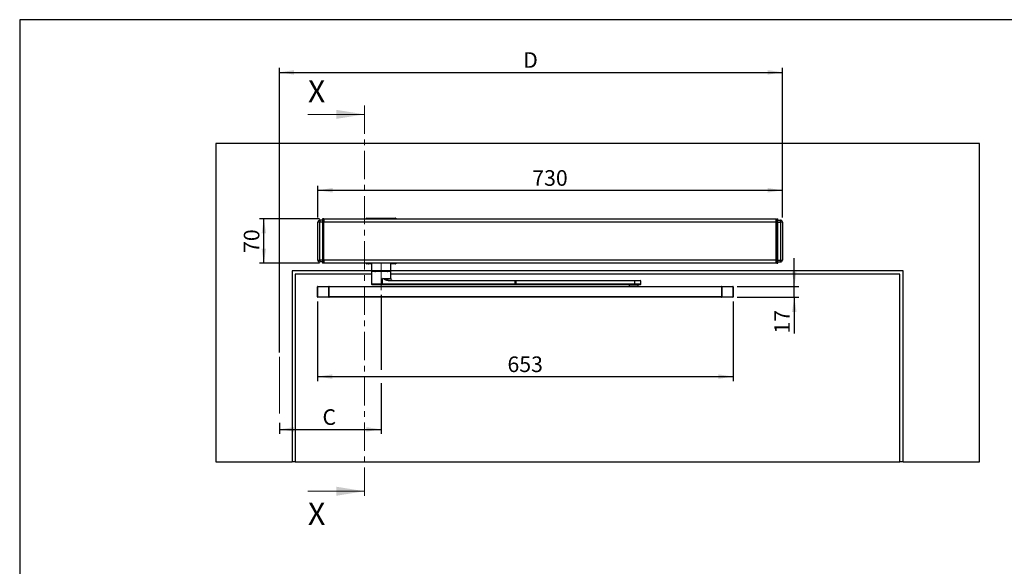
# Model space of a CAD drawing. Units: millimetres. Extents: x 70 to 2906, y 70 to 2009.
# Drawn here: x 70 to 1617, y 1150 to 2009 of the extents above; entities that cross this region are included whole.
import ezdxf

# ---------------------------------------------------------------- set-up
doc = ezdxf.new("R2010")
doc.units = ezdxf.units.MM
doc.header["$LTSCALE"] = 7
doc.linetypes.add('CENTER', pattern=[10.16, 6.35, -1.27, 1.27, -1.27])
doc.linetypes.add('CENTERX2', pattern=[20.32, 12.7, -2.54, 2.54, -2.54])
doc.layers.add('FORMAT', color=7, linetype='Continuous')
doc.styles.add('SLDTEXTSTYLE0', font='ARIAL.TTF', dxfattribs={"width": 0.948})
doc.dimstyles.new('SLDDIMSTYLE0', dxfattribs={"dimtxt": 24.5, "dimasz": 23.114, "dimexe": 0, "dimexo": 0.0625, "dimgap": 6.125, "dimtad": 1, "dimrnd": 1e-09, "dimzin": 12, "dimdsep": 46, "dimtxsty": 'SLDTEXTSTYLE0', "dimsah": 1, "dimcen": 0.09, "dimadec": 0, "dimazin": 3, "dimtfac": 1, "dimtmove": 0, "dimatfit": 0, "dimfxl": 1, "dimfrac": 2, "dimtolj": 1, "dimtzin": 12, "dimarcsym": 0})
doc.dimstyles.new('SLDDIMSTYLE1', dxfattribs={"dimtxt": 24.5, "dimasz": 23.114, "dimexe": 0, "dimexo": 0.0625, "dimgap": 6.125, "dimtad": 1, "dimrnd": 1e-09, "dimzin": 12, "dimdsep": 46, "dimtxsty": 'SLDTEXTSTYLE0', "dimsah": 1, "dimcen": 0.09, "dimadec": 0, "dimazin": 3, "dimtfac": 1, "dimtofl": 0, "dimtmove": 0, "dimatfit": 3, "dimfxl": 1, "dimfrac": 2, "dimtolj": 1, "dimtzin": 12, "dimarcsym": 0})

# ---------------------------------------------------------------- blocks, each defined once
blk = doc.blocks.new('_D')
at = {"layer": 'FORMAT'}
for p, q in [((1286.7, 1590), (1286.7, 1634.5)), ((1197.1, 1590), (1293.7, 1590)), ((1286.7, 1573), (1286.7, 1590)), ((1197.1, 1573), (1293.7, 1573)), ((1286.7, 1573), (1286.7, 1516))]:
    blk.add_line(p, q, dxfattribs=at)
for points in [[(1286.7, 1590), (1290.2, 1613.1), (1283.1, 1613.1)], [(1286.7, 1573), (1283.1, 1549.9), (1290.2, 1549.9)]]:
    blk.add_solid(points, dxfattribs=at)
at = {"layer": 'FORMAT', "insert": (1255.1, 1516), "char_height": 24.5, "attachment_point": 1, "rotation": 90, "style": 'SLDTEXTSTYLE0'}
blk.add_mtext('17', dxfattribs=at)
blk = doc.blocks.new('_D_1')
at = {"layer": 'FORMAT'}
for p, q in [((537.6, 1566.5), (537.6, 1441.4)), ((1190.6, 1566.5), (1190.6, 1441.4)), ((537.6, 1448.4), (1190.6, 1448.4))]:
    blk.add_line(p, q, dxfattribs=at)
for points in [[(537.6, 1448.4), (560.7, 1444.8), (560.7, 1451.9)], [(1190.6, 1448.4), (1167.5, 1451.9), (1167.5, 1444.8)]]:
    blk.add_solid(points, dxfattribs=at)
at = {"layer": 'FORMAT', "insert": (836, 1480), "char_height": 24.5, "attachment_point": 1, "style": 'SLDTEXTSTYLE0'}
blk.add_mtext('653', dxfattribs=at)
blk = doc.blocks.new('_D_2')
at = {"layer": 'FORMAT'}
for p, q in [((540.6, 1696.3), (446.2, 1696.3)), ((453.2, 1626.3), (453.2, 1696.3)), ((540.6, 1626.3), (446.2, 1626.3))]:
    blk.add_line(p, q, dxfattribs=at)
for points in [[(453.2, 1696.3), (449.7, 1673.2), (456.8, 1673.2)], [(453.2, 1626.3), (456.8, 1649.4), (449.7, 1649.4)]]:
    blk.add_solid(points, dxfattribs=at)
at = {"layer": 'FORMAT', "insert": (421.7, 1642.6), "char_height": 24.5, "attachment_point": 1, "rotation": 90, "style": 'SLDTEXTSTYLE0'}
blk.add_mtext('70', dxfattribs=at)
blk = doc.blocks.new('_D_3')
at = {"layer": 'FORMAT'}
for p, q in [((538.1, 1698.1), (538.1, 1748)), ((538.1, 1741), (1268.1, 1741)), ((1268.1, 1698.1), (1268.1, 1748))]:
    blk.add_line(p, q, dxfattribs=at)
for points in [[(538.1, 1741), (561.2, 1737.5), (561.2, 1744.6)], [(1268.1, 1741), (1245, 1744.6), (1245, 1737.5)]]:
    blk.add_solid(points, dxfattribs=at)
at = {"layer": 'FORMAT', "insert": (875, 1772.6), "char_height": 24.5, "attachment_point": 1, "style": 'SLDTEXTSTYLE0'}
blk.add_mtext('730', dxfattribs=at)
blk = doc.blocks.new('_D_4')
at = {"layer": 'FORMAT'}
for p, q in [((637.6, 1577), (637.6, 1458.9)), ((637.6, 1437.9), (637.6, 1358.4)), ((477.6, 1375.5), (477.6, 1358.4)), ((477.6, 1365.4), (637.6, 1365.4))]:
    blk.add_line(p, q, dxfattribs=at)
for points in [[(477.6, 1365.4), (500.7, 1361.9), (500.7, 1369)], [(637.6, 1365.4), (614.5, 1369), (614.5, 1361.9)]]:
    blk.add_solid(points, dxfattribs=at)
at = {"layer": 'FORMAT', "insert": (545.4, 1397), "char_height": 24.5, "attachment_point": 1, "style": 'SLDTEXTSTYLE0'}
blk.add_mtext('C', dxfattribs=at)
blk = doc.blocks.new('_D_5')
at = {"layer": 'FORMAT'}
for p, q in [((477.6, 1486.3), (477.6, 1933.3)), ((477.6, 1926.3), (1268.1, 1926.3)), ((1268.1, 1698.1), (1268.1, 1933.3))]:
    blk.add_line(p, q, dxfattribs=at)
for points in [[(477.6, 1926.3), (500.7, 1922.7), (500.7, 1929.8)], [(1268.1, 1926.3), (1245, 1929.8), (1245, 1922.7)]]:
    blk.add_solid(points, dxfattribs=at)
at = {"layer": 'FORMAT', "insert": (860.7, 1957.9), "char_height": 24.5, "attachment_point": 1, "style": 'SLDTEXTSTYLE0'}
blk.add_mtext('D', dxfattribs=at)

msp = doc.modelspace()

# ---------------------------------------------------------------- linework, layer by layer
at = {"color": 7, "linetype": 'CENTER', "lineweight": 18}
msp.add_line((611.389, 1874.285), (611.389, 1254.285), dxfattribs=at)
at = {"color": 7, "linetype": 'Continuous', "lineweight": 18}
for p, q in [((522.489, 1860.285), (611.389, 1860.285)), ((522.489, 1268.285), (611.389, 1268.285))]:
    msp.add_line(p, q, dxfattribs=at)
at = {"color": 7, "linetype": 'Continuous', "lineweight": 25}
for p, q in [((377.581, 1814.285), (377.581, 1314.285)), ((1577.581, 1814.285), (377.581, 1814.285)), ((1577.581, 1314.285), (1577.581, 1814.285)), ((538.081, 1631.435), (538.081, 1691.135)), ((541.081, 1694.135), (541.081, 1691.135)), ((545.581, 1694.135), (541.081, 1694.135)), ((545.581, 1691.135), (541.081, 1691.135)), ((541.081, 1631.435), (541.081, 1691.135)), ((547.581, 1696.285), (545.581, 1696.285)), ((545.581, 1696.285), (545.581, 1691.285)), ((547.581, 1691.285), (545.581, 1691.285)), ((545.581, 1691.285), (545.581, 1631.285)), ((547.581, 1696.285), (1257.581, 1696.285)), ((547.581, 1696.285), (547.581, 1691.285)), ((547.581, 1696.285), (547.581, 1691.285)), ((547.581, 1691.285), (1257.581, 1691.285)), ((547.581, 1631.285), (547.581, 1691.285)), ((614.585, 1696.985), (660.585, 1696.985)), ((614.585, 1696.585), (614.585, 1696.985)), ((614.585, 1696.585), (660.585, 1696.585)), ((614.885, 1697.285), (660.285, 1697.285)), ((660.585, 1696.985), (660.585, 1696.585)), ((1257.581, 1696.285), (1257.581, 1691.285)), ((1257.581, 1694.285), (1258.581, 1694.285)), ((1257.581, 1694.135), (1258.581, 1694.135)), ((1257.581, 1691.285), (1257.581, 1631.285)), ((1257.581, 1691.135), (1258.581, 1691.135)), ((1258.581, 1691.285), (1258.581, 1696.285)), ((1258.581, 1696.285), (1260.581, 1696.285)), ((1258.581, 1691.285), (1260.581, 1691.285)), ((1258.581, 1631.285), (1258.581, 1691.285)), ((1260.581, 1691.285), (1260.581, 1696.285)), ((1260.581, 1694.135), (1265.081, 1694.135)), ((1260.581, 1631.285), (1260.581, 1691.285)), ((1260.581, 1691.135), (1265.081, 1691.135)), ((1265.081, 1691.135), (1265.081, 1694.135)), ((1265.081, 1691.135), (1265.081, 1631.435)), ((1268.081, 1691.135), (1268.081, 1631.435)), ((1258.581, 1643.538), (1258.581, 1642.538)), ((545.581, 1631.435), (541.081, 1631.435)), ((541.081, 1631.435), (541.081, 1628.435)), ((545.581, 1628.435), (541.081, 1628.435)), ((547.581, 1631.285), (545.581, 1631.285)), ((545.581, 1631.285), (545.581, 1626.285)), ((547.581, 1626.285), (545.581, 1626.285)), ((547.581, 1626.285), (547.581, 1631.285)), ((1257.581, 1631.285), (547.581, 1631.285)), ((547.581, 1631.285), (547.581, 1626.285)), ((1257.581, 1626.285), (547.581, 1626.285)), ((614.71, 1626.285), (547.581, 1626.285)), ((615.585, 1625.985), (614.585, 1625.985)), ((614.585, 1625.585), (614.585, 1625.985)), ((615.585, 1625.585), (614.585, 1625.585)), ((615.585, 1625.285), (614.885, 1625.285)), ((615.585, 1625.985), (615.585, 1626.285)), ((615.585, 1625.585), (615.585, 1625.985)), ((616.97, 1625.985), (615.585, 1625.985)), ((615.585, 1625.285), (615.585, 1625.585)), ((616.97, 1625.585), (615.585, 1625.585)), ((616.97, 1625.285), (615.585, 1625.285)), ((616.97, 1625.985), (616.97, 1626.285)), ((617.951, 1625.985), (616.97, 1625.985)), ((616.97, 1625.585), (616.97, 1625.985)), ((616.97, 1625.285), (616.97, 1625.585)), ((617.951, 1625.585), (616.97, 1625.585)), ((617.657, 1625.285), (616.97, 1625.285)), ((622.585, 1625.285), (617.657, 1625.285)), ((617.951, 1625.585), (617.951, 1625.985)), ((617.951, 1625.985), (619.858, 1625.985)), ((622.585, 1625.585), (617.951, 1625.585)), ((622.585, 1626.285), (622.585, 1615.279)), ((652.585, 1615.279), (652.585, 1626.285)), ((657.218, 1625.585), (652.585, 1625.585)), ((657.513, 1625.285), (652.585, 1625.285)), ((655.311, 1625.985), (657.218, 1625.985)), ((658.2, 1625.985), (657.218, 1625.985)), ((657.218, 1625.985), (657.218, 1625.585)), ((658.2, 1625.585), (657.218, 1625.585)), ((658.2, 1625.285), (657.513, 1625.285)), ((658.2, 1625.585), (658.2, 1625.985)), ((659.585, 1625.985), (658.2, 1625.985)), ((659.585, 1625.585), (658.2, 1625.585)), ((659.585, 1625.285), (658.2, 1625.285)), ((659.585, 1625.985), (659.585, 1626.285)), ((660.585, 1625.985), (659.585, 1625.985)), ((659.585, 1625.585), (659.585, 1625.985)), ((659.585, 1625.285), (659.585, 1625.585)), ((660.585, 1625.585), (659.585, 1625.585)), ((660.285, 1625.285), (659.585, 1625.285)), ((1257.581, 1626.285), (660.46, 1626.285)), ((660.585, 1625.985), (660.585, 1625.585)), ((1257.581, 1631.435), (1258.581, 1631.435)), ((1257.581, 1631.285), (1257.581, 1626.285)), ((1257.581, 1628.435), (1258.581, 1628.435)), ((1258.581, 1628.285), (1257.581, 1628.285)), ((1258.581, 1631.285), (1260.581, 1631.285)), ((1258.581, 1626.285), (1258.581, 1631.285)), ((1258.581, 1626.285), (1260.581, 1626.285)), ((1260.581, 1631.435), (1265.081, 1631.435)), ((1260.581, 1626.285), (1260.581, 1631.285)), ((1260.581, 1628.435), (1265.081, 1628.435)), ((1265.081, 1628.435), (1265.081, 1631.435)), ((628.128, 1614.285), (497.581, 1614.285)), ((497.581, 1614.285), (497.581, 1314.285)), ((622.585, 1609.285), (502.581, 1609.285)), ((502.581, 1609.285), (502.581, 1314.285)), ((622.585, 1615.279), (633.371, 1615.279)), ((622.785, 1613.535), (622.585, 1613.335)), ((622.585, 1613.335), (622.585, 1593.535)), ((639.451, 1613.335), (622.585, 1613.335)), ((639.426, 1613.535), (622.785, 1613.535)), ((628.249, 1613.547), (628.103, 1613.535)), ((628.343, 1615.279), (628.136, 1614.324)), ((628.395, 1615.279), (628.201, 1614.379)), ((628.201, 1614.379), (629.041, 1614.379)), ((629.216, 1615.279), (629.021, 1614.274)), ((629.507, 1615.279), (629.332, 1614.379)), ((629.332, 1614.379), (632.761, 1614.379)), ((632.761, 1614.379), (632.856, 1615.279)), ((632.898, 1614.366), (632.761, 1614.379)), ((633, 1614.379), (632.898, 1614.366)), ((633.095, 1615.279), (633, 1614.379)), ((633, 1614.379), (634.759, 1614.379)), ((633.371, 1615.279), (652.585, 1615.279)), ((634.759, 1614.379), (634.812, 1615.279)), ((635.351, 1615.279), (635.298, 1614.379)), ((635.298, 1614.379), (638.388, 1614.379)), ((638.388, 1614.379), (638.369, 1615.279)), ((638.535, 1614.366), (638.388, 1614.379)), ((638.688, 1614.379), (638.535, 1614.366)), ((638.669, 1615.279), (638.688, 1614.379)), ((638.688, 1614.379), (642.118, 1614.379)), ((652.385, 1613.535), (639.426, 1613.535)), ((652.585, 1613.335), (639.451, 1613.335)), ((642.118, 1614.379), (642.018, 1615.279)), ((642.504, 1615.279), (642.603, 1614.379)), ((642.603, 1614.379), (643.545, 1614.379)), ((643.545, 1614.379), (643.423, 1615.279)), ((643.616, 1614.366), (643.545, 1614.379)), ((643.609, 1615.279), (643.731, 1614.379)), ((643.731, 1614.379), (643.616, 1614.366)), ((643.731, 1614.379), (646.822, 1614.379)), ((646.822, 1614.379), (646.627, 1615.279)), ((647.034, 1614.324), (646.827, 1615.279)), ((1457.581, 1614.285), (647.042, 1614.285)), ((652.585, 1613.335), (652.385, 1613.535)), ((652.585, 1602.535), (652.585, 1613.335)), ((1452.581, 1609.285), (652.585, 1609.285)), ((1452.581, 1314.285), (1452.581, 1609.285)), ((1457.581, 1314.285), (1457.581, 1614.285)), ((622.585, 1593.535), (623.585, 1592.535)), ((639.451, 1593.535), (622.585, 1593.535)), ((639.326, 1592.535), (639.451, 1593.535)), ((639.451, 1593.535), (639.451, 1602.535)), ((639.451, 1602.535), (652.585, 1602.535)), ((848.288, 1593.535), (639.451, 1593.535)), ((650.676, 1598.535), (650.552, 1599.535)), ((650.552, 1599.535), (848.163, 1599.535)), ((848.288, 1598.535), (650.676, 1598.535)), ((848.288, 1598.535), (848.163, 1599.535)), ((848.163, 1599.535), (849.19, 1599.535)), ((848.288, 1593.535), (848.163, 1592.535)), ((848.288, 1593.535), (848.288, 1598.535)), ((849.335, 1598.535), (848.288, 1598.535)), ((848.288, 1593.535), (849.335, 1593.535)), ((849.19, 1599.535), (849.335, 1598.535)), ((849.19, 1599.535), (1035.932, 1599.535)), ((849.19, 1592.535), (849.335, 1593.535)), ((849.335, 1598.535), (849.335, 1593.535)), ((1036.078, 1598.535), (849.335, 1598.535)), ((1036.078, 1593.535), (849.335, 1593.535)), ((1036.078, 1598.535), (1035.932, 1599.535)), ((1035.932, 1599.535), (1044.479, 1599.535)), ((1035.932, 1592.535), (1036.078, 1593.535)), ((1036.078, 1593.535), (1036.078, 1598.535)), ((1045.479, 1598.535), (1036.078, 1598.535)), ((1045.479, 1593.535), (1036.078, 1593.535)), ((1045.479, 1598.535), (1044.479, 1599.535)), ((1044.479, 1592.535), (1045.479, 1593.535)), ((1045.479, 1593.535), (1045.479, 1598.535)), ((538.081, 1589.535), (537.581, 1589.535)), ((537.581, 1573.535), (537.581, 1589.535)), ((538.081, 1589.535), (538.081, 1590.035)), ((538.081, 1590.035), (555.581, 1590.035)), ((538.081, 1573.535), (538.081, 1589.535)), ((555.581, 1589.535), (538.081, 1589.535)), ((555.581, 1589.535), (555.581, 1590.035)), ((555.581, 1590.035), (1172.581, 1590.035)), ((556.081, 1589.535), (555.581, 1589.535)), ((555.581, 1573.535), (555.581, 1589.535)), ((556.081, 1573.535), (556.081, 1589.535)), ((1172.081, 1589.535), (556.081, 1589.535)), ((639.326, 1592.535), (623.585, 1592.535)), ((848.163, 1592.535), (639.326, 1592.535)), ((849.19, 1592.535), (848.163, 1592.535)), ((1035.932, 1592.535), (849.19, 1592.535)), ((1027.479, 1592.035), (1027.479, 1590.035)), ((1041.479, 1592.035), (1027.479, 1592.035)), ((1029.479, 1592.535), (1029.479, 1592.035)), ((1044.479, 1592.535), (1035.932, 1592.535)), ((1039.479, 1592.035), (1039.479, 1592.535)), ((1041.479, 1590.035), (1041.479, 1592.035)), ((1172.081, 1589.535), (1172.081, 1573.535)), ((1172.581, 1589.535), (1172.081, 1589.535)), ((1172.581, 1590.035), (1172.581, 1589.535)), ((1172.581, 1590.035), (1190.081, 1590.035)), ((1172.581, 1589.535), (1172.581, 1573.535)), ((1190.081, 1589.535), (1172.581, 1589.535)), ((1190.081, 1590.035), (1190.081, 1589.535)), ((1190.081, 1589.535), (1190.081, 1573.535)), ((1190.581, 1589.535), (1190.081, 1589.535)), ((1190.581, 1589.535), (1190.581, 1573.535)), ((537.581, 1573.535), (538.081, 1573.535)), ((538.081, 1573.535), (538.081, 1573.035)), ((538.081, 1573.535), (555.581, 1573.535)), ((555.581, 1573.035), (538.081, 1573.035)), ((555.581, 1573.535), (556.081, 1573.535)), ((555.581, 1573.035), (555.581, 1573.535)), ((1172.581, 1573.035), (555.581, 1573.035)), ((1172.081, 1573.535), (556.081, 1573.535)), ((1172.081, 1573.535), (1172.581, 1573.535)), ((1172.581, 1573.535), (1190.081, 1573.535)), ((1172.581, 1573.535), (1172.581, 1573.035)), ((1190.081, 1573.035), (1172.581, 1573.035)), ((1190.081, 1573.535), (1190.581, 1573.535)), ((1190.081, 1573.535), (1190.081, 1573.035)), ((377.581, 1314.285), (497.581, 1314.285)), ((502.581, 1314.285), (497.581, 1314.285)), ((502.581, 1314.285), (1452.581, 1314.285)), ((1457.581, 1314.285), (1452.581, 1314.285)), ((1457.581, 1314.285), (1577.581, 1314.285))]:
    msp.add_line(p, q, dxfattribs=at)
at = {"color": 7, "linetype": 'Continuous', "lineweight": 25, "flags": 128}
for points in [[(541.081, 1691.135), (540.496, 1691.135), (539.933, 1691.135), (539.415, 1691.135), (538.96, 1691.135), (538.587, 1691.135), (538.31, 1691.135), (538.139, 1691.135), (538.081, 1691.135)], [(1268.081, 1691.135), (1268.024, 1691.135), (1267.853, 1691.135), (1267.576, 1691.135), (1267.203, 1691.135), (1266.748, 1691.135), (1266.23, 1691.135), (1265.667, 1691.135), (1265.081, 1691.135)], [(538.081, 1631.435), (538.139, 1631.435), (538.31, 1631.435), (538.587, 1631.435), (538.96, 1631.435), (539.415, 1631.435), (539.933, 1631.435), (540.496, 1631.435), (541.081, 1631.435)], [(619.858, 1625.985), (619.928, 1626.008), (619.991, 1626.075), (620.021, 1626.131), (620.045, 1626.198), (620.064, 1626.288), (620.07, 1626.385)], [(655.1, 1626.385), (655.106, 1626.288), (655.125, 1626.198), (655.149, 1626.131), (655.179, 1626.075), (655.242, 1626.008), (655.311, 1625.985)], [(658.2, 1625.985), (658.2, 1626.044), (658.2, 1626.1), (658.2, 1626.152), (658.2, 1626.197), (658.2, 1626.234), (658.2, 1626.262), (658.2, 1626.279), (658.2, 1626.285)], [(658.2, 1625.285), (658.2, 1625.291), (658.2, 1625.308), (658.2, 1625.336), (658.2, 1625.373), (658.2, 1625.418), (658.2, 1625.47), (658.2, 1625.527), (658.2, 1625.585)], [(1265.081, 1631.435), (1265.667, 1631.435), (1266.23, 1631.435), (1266.748, 1631.435), (1267.203, 1631.435), (1267.576, 1631.435), (1267.853, 1631.435), (1268.024, 1631.435), (1268.081, 1631.435)], [(628.138, 1614.325), (628.142, 1614.334), (628.201, 1614.379)], [(629.034, 1614.344), (628.924, 1614.044), (628.739, 1613.808), (628.628, 1613.717), (628.514, 1613.648), (628.408, 1613.599), (628.32, 1613.568), (628.26, 1613.549), (628.236, 1613.54), (628.259, 1613.536), (628.333, 1613.535), (628.421, 1613.535)], [(629.055, 1614.379), (629.035, 1614.334), (629.049, 1614.321), (629.081, 1614.317), (629.128, 1614.321), (629.184, 1614.333), (629.253, 1614.352), (629.332, 1614.379)], [(629.07, 1613.535), (629.117, 1613.551), (629.162, 1613.597), (629.204, 1613.672), (629.242, 1613.775), (629.275, 1613.901), (629.301, 1614.046), (629.32, 1614.207), (629.332, 1614.379)], [(632.263, 1613.535), (632.533, 1613.597), (632.767, 1613.775)], [(632.553, 1613.775), (632.414, 1613.597), (632.263, 1613.535)], [(632.761, 1614.379), (632.671, 1614.046), (632.553, 1613.775)], [(632.767, 1613.775), (632.93, 1614.046), (633, 1614.379)], [(635.786, 1613.535), (635.699, 1613.551), (635.615, 1613.597), (635.536, 1613.672), (635.465, 1613.775), (635.404, 1613.901), (635.355, 1614.046), (635.319, 1614.207), (635.298, 1614.379)], [(638.388, 1614.379), (638.392, 1614.046), (638.449, 1613.775)], [(638.449, 1613.775), (638.546, 1613.597), (638.664, 1613.535)], [(638.664, 1613.535), (638.696, 1613.597), (638.717, 1613.775)], [(638.717, 1613.775), (638.717, 1614.046), (638.688, 1614.379)], [(642.118, 1614.379), (642.106, 1614.207), (642.087, 1614.046), (642.061, 1613.901), (642.028, 1613.775), (641.99, 1613.672), (641.948, 1613.597), (641.903, 1613.551), (641.856, 1613.535)], [(643.545, 1614.379), (643.64, 1614.046), (643.839, 1613.775)], [(644.005, 1613.775), (643.841, 1614.046), (643.731, 1614.379)], [(643.839, 1613.775), (644.115, 1613.597), (644.433, 1613.535)], [(644.433, 1613.535), (644.208, 1613.597), (644.005, 1613.775)], [(646.822, 1614.379), (646.843, 1614.207), (646.878, 1614.046), (646.928, 1613.901), (646.989, 1613.775), (647.06, 1613.672), (647.139, 1613.597), (647.223, 1613.551), (647.31, 1613.535)], [(646.822, 1614.379), (646.893, 1614.351), (646.951, 1614.332), (646.994, 1614.32), (647.021, 1614.316), (647.033, 1614.32), (647.029, 1614.332), (647.008, 1614.351), (646.969, 1614.379)], [(647.839, 1613.535), (647.878, 1613.535), (647.902, 1613.536), (647.902, 1613.536)], [(650.552, 1599.535), (648.75, 1599.671), (646.902, 1600.031), (645.006, 1600.556), (643.7, 1600.981), (642.234, 1601.497), (641.897, 1601.62), (641.553, 1601.747), (641.202, 1601.877), (640.844, 1602.01), (639.816, 1602.398), (639.55, 1602.498), (639.48, 1602.524), (639.46, 1602.532), (639.454, 1602.534), (639.451, 1602.535)], [(650.676, 1598.535), (648.694, 1598.714), (646.722, 1599.193), (644.776, 1599.897), (643.937, 1600.257), (643.035, 1600.676), (642.071, 1601.151), (640.755, 1601.836), (640.517, 1601.962), (640.299, 1602.079), (640.102, 1602.185), (639.628, 1602.441), (639.502, 1602.508), (639.467, 1602.527), (639.456, 1602.532), (639.451, 1602.535)]]:
    msp.add_lwpolyline(points, dxfattribs=at)
at = {"color": 7, "linetype": 'Continuous', "lineweight": 25}
for centre, radius, start, end in [((541.081, 1691.135), 3, 90, 179.999985), ((614.885, 1696.985), 0.3, 90, 180), ((614.885, 1696.585), 0.3, 180, 270), ((660.285, 1696.985), 0.3, 0, 90), ((660.285, 1696.585), 0.3, 270, 0), ((1265.081, 1691.135), 3, 359.999538, 90), ((541.081, 1631.435), 3, 179.999538, 270), ((614.885, 1625.985), 0.3, 90, 180), ((614.885, 1625.585), 0.3, 180, 270), ((617.654, 1625.988), 0.297, 359.47518, 89.465385), ((617.654, 1625.582), 0.297, 270.534615, 0.52482), ((619.574, 1626.001), 0.284, 356.759563, 86.343447), ((655.596, 1626.001), 0.284, 93.656553, 183.240437), ((657.516, 1625.988), 0.297, 90.534614, 180.524819), ((657.516, 1625.582), 0.297, 179.475181, 269.465386), ((660.285, 1625.985), 0.3, 360, 90), ((660.285, 1625.585), 0.3, 270, 360), ((1265.081, 1631.435), 3, 270, 359.999985), ((627.17, 1614.522), 0.987, 269.560053, 348.428744), ((627.286, 1614.45), 0.917, 273.488371, 355.512237), ((632.073, 1614.674), 1.02, 298.06901, 313.255439), ((632.298, 1613.87), 0.478, 348.535788, 7.453338), ((631.543, 1614.522), 1.363, 334.331181, 353.420241), ((633.845, 1614.45), 0.917, 273.488371, 355.512237), ((635.028, 1614.915), 0.601, 243.351141, 296.64886), ((637.104, 1614.846), 1.72, 321.458834, 327.877053), ((644.512, 1614.498), 5.979, 181.262917, 185.433649), ((639.413, 1614.626), 1.099, 219.158703, 230.750717), ((642.361, 1614.788), 0.476, 239.345944, 300.654057), ((643.57, 1614.511), 0.976, 187.783822, 269.153668), ((644.745, 1614.539), 1.142, 188.691449, 212.102169), ((644.13, 1613.979), 0.356, 187.64075, 215.077983), ((644.418, 1614.615), 0.937, 226.870809, 243.83348), ((648.025, 1614.546), 1.015, 192.614413, 261.943909), ((655.585, 1602.535), 3, 180, 270), ((538.081, 1589.535), 0.5, 90, 180), ((555.581, 1589.535), 0.5, 0, 90), ((1172.581, 1589.535), 0.5, 90, 180), ((1190.081, 1589.535), 0.5, 0, 90), ((538.081, 1573.535), 0.5, 180, 270), ((555.581, 1573.535), 0.5, 270, 0), ((1172.581, 1573.535), 0.5, 180, 270), ((1190.081, 1573.535), 0.5, 270, 0)]:
    msp.add_arc(centre, radius, start, end, dxfattribs=at)
at = {"color": 7, "linetype": 'Continuous', "lineweight": 18}
for points in [[(611.389, 1860.285), (566.939, 1867.397), (566.939, 1853.173)], [(611.389, 1268.285), (566.939, 1275.397), (566.939, 1261.173)]]:
    msp.add_solid(points, dxfattribs=at)
at = {"layer": 'FORMAT'}
for p, q in [((2869.607, 2009), (69.607, 2009)), ((69.607, 2009), (69.607, 70))]:
    msp.add_line(p, q, dxfattribs=at)
at = {"layer": 'FORMAT', "linetype": 'CENTERX2', "lineweight": 18}
for p, q in [((637.585, 1584.035), (637.585, 1627.335)), ((477.581, 1479.285), (477.581, 1382.48))]:
    msp.add_line(p, q, dxfattribs=at)

# ---------------------------------------------------------------- texts
at = {"color": 7, "linetype": 'Continuous', "char_height": 35, "attachment_point": 1, "style": 'SLDTEXTSTYLE0'}
for insert in [(522.489, 1913.988), (522.489, 1250.402)]:
    msp.add_mtext('X', dxfattribs=dict(at, insert=insert))

# ---------------------------------------------------------------- dimensions: what is measured, and where the dimension line sits
at = {"layer": 'FORMAT'}
for base, p1, p2, picture, middle in [((1268.081, 1926.285), (477.581, 1479.285), (1268.081, 1691.135), '_D_5', (872.831, 1926.285)), ((1268.081, 1741.032), (538.081, 1691.135), (1268.081, 1691.135), '_D_3', (903.081, 1741.032)), ((637.585, 1365.448), (477.581, 1382.48), (637.585, 1584.035), '_D_4', (557.583, 1365.448)), ((1190.581, 1448.379), (537.581, 1573.535), (1190.581, 1573.535), '_D_1', (864.081, 1448.379))]:
    dim = msp.add_linear_dim(base=base, p1=p1, p2=p2, dimstyle='SLDDIMSTYLE1', dxfattribs=at)
    dim.commit()
    dim.dimension.update_dxf_attribs({"geometry": picture, "text_midpoint": middle, "dimtype": 160})
for base, p1, p2, dimstyle, picture, middle in [((453.242, 1696.285), (547.581, 1626.285), (547.581, 1696.285), 'SLDDIMSTYLE1', '_D_2', (453.242, 1661.285)), ((1286.69, 1590.035), (1190.081, 1573.035), (1190.081, 1590.035), 'SLDDIMSTYLE0', '_D', (1286.69, 1534.698))]:
    dim = msp.add_linear_dim(base=base, p1=p1, p2=p2, angle=90, dimstyle=dimstyle, dxfattribs=at)
    dim.commit()
    dim.dimension.update_dxf_attribs({"geometry": picture, "text_midpoint": middle, "dimtype": 160})

doc.saveas('drawing.dxf')
